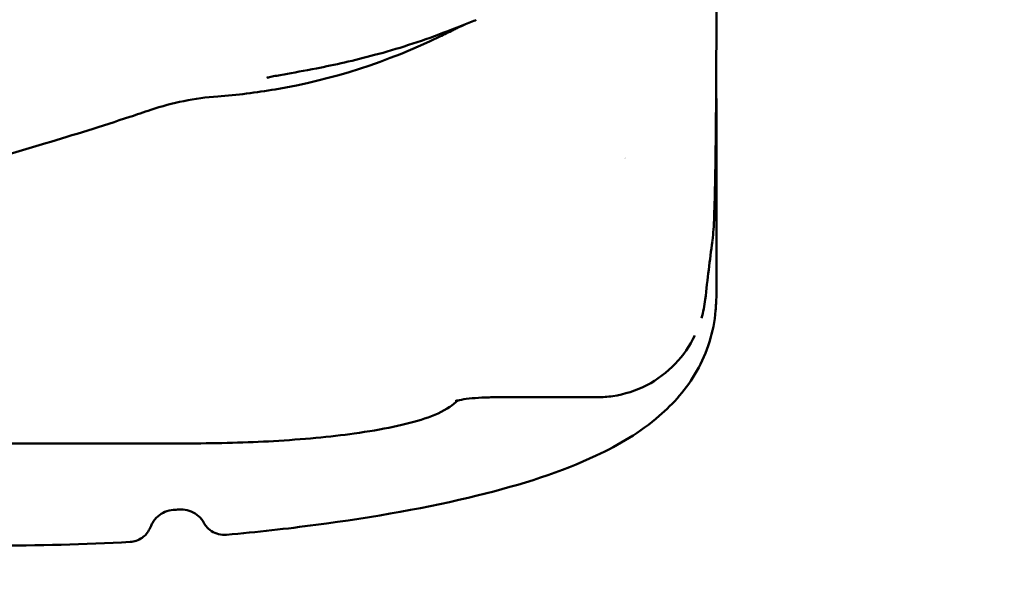
# Model space of a CAD drawing. Units: millimetres. Extents: x -391 to 11964, y 6 to 7905.
# Drawn here: x 5285 to 5448, y 777 to 872 of the extents above; entities that cross this region are included whole.
import ezdxf

# ---------------------------------------------------------------- set-up
doc = ezdxf.new("R2010")
doc.units = ezdxf.units.MM
doc.layers.add('Visible (ISO)', color=7, linetype='Continuous', lineweight=50)
doc.styles.get("Standard").update_dxf_attribs({"font": 'Square-721-BT.ttf'})
doc.dimstyles.new('OLCU', dxfattribs={"dimtxt": 300, "dimasz": 150, "dimexe": 0.18, "dimexo": 0.0625, "dimgap": 50, "dimtad": 1, "dimdec": 0, "dimlfac": 0.1, "dimrnd": 5, "dimzin": 0, "dimdsep": 46, "dimtxsty": 'Standard', "dimcen": 0.09, "dimse1": 1, "dimse2": 1, "dimadec": 0, "dimazin": 0, "dimtfac": 1, "dimtdec": 0, "dimtofl": 0, "dimtmove": 0, "dimatfit": 3, "dimfxl": 1, "dimtolj": 1, "dimtzin": 0, "dimarcsym": 0})

# ---------------------------------------------------------------- blocks, each defined once
blk = doc.blocks.new('*D9')
at = {"color": 0, "lineweight": -2, "transparency": 16777216}
blk.add_line((153.24, 2206.91), (6035.47, 2206.91), dxfattribs=at)
at = {"color": 0, "transparency": 16777216}
for points in [[(153.24, 2231.91), (153.24, 2181.91), (3.24, 2206.91)], [(6035.47, 2231.91), (6035.47, 2181.91), (6185.47, 2206.91)]]:
    blk.add_solid(points, dxfattribs=at)
at = {"layer": 'Defpoints', "color": 0, "transparency": 16777216}
for p in [(6185.47, 2206.91), (3.24, 1515.48), (6185.47, 507.14)]:
    blk.add_point(p, dxfattribs=at)
at = {"color": 0, "transparency": 16777216, "insert": (3094.36, 2385.1), "char_height": 250, "attachment_point": 5}
blk.add_mtext('\\A1;620', dxfattribs=at)

msp = doc.modelspace()

# ---------------------------------------------------------------- linework, layer by layer
at = {"layer": 'Visible (ISO)'}
for p, q in [((5399.99, 871.2), (5399.99, 893.23)), ((5357.13, 870.91), (5357.13, 870.9)), ((5354.22, 869.48), (5354.22, 869.48)), ((5399.99, 858.57), (5399.99, 826.6)), ((5380.25, 809.72), (5363.56, 809.72)), ((5312.88, 802.08), (5017.07, 802.08)), ((5306.31, 788.29), (5306.31, 788.29))]:
    msp.add_line(p, q, dxfattribs=at)
msp.add_arc((5382.49, 846.07), 4, 53.7022, 53.7162, dxfattribs=at)
for points in [[(5355.37, 870.32), (5356.85, 870.9), (5358.34, 871.48), (5359.84, 872.08)], [(5357.07, 870.88), (5356.84, 870.77), (5356.61, 870.66), (5356.38, 870.54)], [(5358.44, 871.53), (5358, 871.32), (5357.57, 871.11), (5357.13, 870.91)], [(5360.22, 872.23), (5360.09, 872.18), (5359.96, 872.13), (5359.84, 872.08)], [(5354.22, 869.48), (5354.94, 869.83), (5355.66, 870.19), (5356.38, 870.54)], [(5354.71, 870.07), (5354.93, 870.15), (5355.15, 870.24), (5355.37, 870.32)], [(5354.72, 870.07), (5354.72, 870.07), (5354.71, 870.07), (5354.71, 870.07)], [(5317.41, 859.55), (5313.65, 859.28), (5309.9, 858.52), (5306.34, 857.32)], [(5302.84, 856.16), (5298.22, 854.64), (5293.56, 853.18), (5288.92, 851.79)], [(5306.34, 857.32), (5305.17, 856.93), (5304.01, 856.54), (5302.84, 856.16)], [(5288.92, 851.79), (5283.04, 850.03), (5277.16, 848.37), (5271.42, 846.85)], [(5399.33, 835.57), (5398.92, 832.39), (5398.53, 829.37), (5398.15, 825.9)], [(5398.15, 825.89), (5398.03, 824.87), (5397.83, 823.85), (5397.55, 822.85)], [(5398.15, 825.9), (5398.15, 825.9), (5398.15, 825.89), (5398.15, 825.89)], [(5399.94, 825.26), (5399.91, 824.86), (5399.88, 824.48), (5399.86, 824.11)], [(5399.99, 826.6), (5399.99, 826.16), (5399.97, 825.72), (5399.94, 825.28)], [(5399.94, 825.28), (5399.94, 825.27), (5399.94, 825.26), (5399.94, 825.26)], [(5399.86, 824.1), (5399.86, 824.1), (5399.86, 824.11), (5399.86, 824.11)], [(5311.01, 791.12), (5310.69, 791.1), (5310.37, 791.08), (5310.05, 791.06)], [(5318.87, 786.93), (5318.87, 786.93), (5318.87, 786.93), (5318.87, 786.93)], [(5302.91, 785.76), (5295.38, 785.36), (5287.63, 785.14), (5279.92, 785.14)]]:
    msp.add_open_spline(points, degree=3, dxfattribs=at)
for points, knots in [([(5399.99, 871.2), (5399.99, 867.36), (5399.98, 863.47), (5399.93, 856.34), (5399.9, 853), (5399.82, 847.22), (5399.77, 844.7), (5399.66, 840.49), (5399.6, 838.87), (5399.48, 836.93), (5399.44, 836.41), (5399.34, 835.62)], [0, 0, 0, 0, 1.150703, 1.150703, 2.261876, 2.261876, 3.344532, 3.344532, 4.475325, 4.475325, 4.938346, 4.938346, 4.938346, 4.938346]), ([(5354.22, 869.48), (5345.63, 865.3), (5336.36, 862.32), (5323.79, 860.18), (5320.6, 859.79), (5317.41, 859.55)], [0, 0, 0, 0, 2.864908, 2.864908, 3.826235, 3.826235, 3.826235, 3.826235]), ([(5354.72, 870.07), (5350.92, 868.62), (5347.09, 867.41), (5340.03, 865.51), (5336.73, 864.77), (5331.77, 863.81), (5329.9, 863.48), (5327.52, 863.05), (5326.76, 862.91), (5325.91, 862.73), (5325.66, 862.67), (5325.54, 862.63), (5325.52, 862.62), (5325.52, 862.62)], [0, 0, 0, 0, 1.285779, 1.285779, 2.458523, 2.458523, 3.256744, 3.256744, 3.727711, 3.727711, 4.0081, 4.0081, 4.080352, 4.080352, 4.080352, 4.080352]), ([(5399.95, 859.95), (5399.95, 859.95), (5399.96, 859.94), (5399.96, 859.88), (5399.96, 859.83), (5399.97, 859.74), (5399.97, 859.69), (5399.98, 859.57), (5399.98, 859.5), (5399.98, 859.34), (5399.99, 859.24), (5399.99, 859.01), (5399.99, 858.87), (5399.99, 858.68), (5399.99, 858.62), (5399.99, 858.57)], [0.5885035, 0.5885035, 0.5885035, 0.5885035, 0.5908111, 0.5908111, 0.6071365, 0.6071365, 0.6273739, 0.6273739, 0.6602716, 0.6602716, 0.6952758, 0.6952758, 0.7390773, 0.7390773, 0.7547463, 0.7547463, 0.7547463, 0.7547463]), ([(5399.86, 824.1), (5399.59, 820.56), (5398.45, 817.05), (5395.07, 811.11), (5392.87, 808.65), (5387.38, 803.9), (5383.9, 801.85), (5374.38, 797.36), (5367.81, 795.26), (5352.4, 791.47), (5343.33, 789.86), (5328.87, 787.95), (5323.93, 787.4), (5318.87, 786.93)], [0, 0, 0, 0, 1.498923, 1.498923, 3.009684, 3.009684, 5.057925, 5.057925, 8.118619, 8.118619, 11.412163, 11.412163, 13.032866, 13.032866, 13.032866, 13.032866]), ([(5396.44, 819.96), (5395.62, 818.25), (5394.51, 816.65), (5391.83, 813.85), (5390.22, 812.64), (5386.72, 810.82), (5384.8, 810.2), (5381.99, 809.79), (5381.12, 809.72), (5380.25, 809.72)], [0.61787, 0.61787, 0.61787, 0.61787, 1.187024, 1.187024, 1.777889, 1.777889, 2.368166, 2.368166, 2.629454, 2.629454, 2.629454, 2.629454]), ([(5357.15, 809.19), (5356.75, 808.79), (5356.32, 808.45), (5354.66, 807.32), (5353.29, 806.73), (5348.68, 805.19), (5344.72, 804.37), (5336.05, 803.18), (5331.46, 802.74), (5322.23, 802.22), (5317.52, 802.08), (5312.88, 802.08)], [0.253519, 0.253519, 0.253519, 0.253519, 0.617221, 0.617221, 1.605704, 1.605704, 3.414176, 3.414176, 4.941914, 4.941914, 6.3365, 6.3365, 6.3365, 6.3365]), ([(5363.56, 809.72), (5362.75, 809.72), (5361.93, 809.7), (5360.4, 809.62), (5359.67, 809.57), (5358.41, 809.43), (5357.86, 809.34), (5357.29, 809.23), (5357.14, 809.19), (5356.92, 809.14), (5356.85, 809.11), (5356.77, 809.09), (5356.75, 809.08), (5356.75, 809.08)], [0, 0, 0, 0, 0.2425737, 0.2425737, 0.4838696, 0.4838696, 0.7168082, 0.7168082, 0.8161034, 0.8161034, 0.9005024, 0.9005024, 0.9615109, 0.9615109, 0.9615109, 0.9615109]), ([(5310.05, 791.05), (5309.58, 791.02), (5309.11, 790.91), (5308.25, 790.54), (5307.84, 790.29), (5307.13, 789.67), (5306.83, 789.29), (5306.49, 788.7), (5306.39, 788.49), (5306.31, 788.29)], [0, 0, 0, 0, 0.141087, 0.141087, 0.282633, 0.282633, 0.4238837, 0.4238837, 0.4918169, 0.4918169, 0.4918169, 0.4918169]), ([(5315.11, 788.94), (5314.88, 789.34), (5314.58, 789.72), (5313.88, 790.34), (5313.47, 790.6), (5312.6, 790.97), (5312.13, 791.09), (5311.45, 791.14), (5311.23, 791.14), (5311.01, 791.12)], [0, 0, 0, 0, 0.1402449, 0.1402449, 0.2813673, 0.2813673, 0.4226979, 0.4226979, 0.4884542, 0.4884542, 0.4884542, 0.4884542]), ([(5306.31, 788.29), (5306.27, 788.17), (5306.21, 788.04), (5306.01, 787.64), (5305.82, 787.35), (5305.39, 786.85), (5305.15, 786.64), (5304.6, 786.24), (5304.26, 786.07), (5303.58, 785.85), (5303.25, 785.78), (5302.91, 785.76)], [0, 0, 0, 0, 0.0749896, 0.0749896, 0.2004364, 0.2004364, 0.3004298, 0.3004298, 0.4161513, 0.4161513, 0.5198108, 0.5198108, 0.5198108, 0.5198108]), ([(5318.87, 786.93), (5318.43, 786.89), (5317.98, 786.93), (5317.13, 787.15), (5316.72, 787.33), (5316.03, 787.8), (5315.73, 788.08), (5315.34, 788.56), (5315.21, 788.75), (5315.11, 788.94)], [0, 0, 0, 0, 0.1416648, 0.1416648, 0.2825407, 0.2825407, 0.4224878, 0.4224878, 0.5214078, 0.5214078, 0.5214078, 0.5214078])]:
    msp.add_open_spline(points, degree=3, knots=knots, dxfattribs=at)

# ---------------------------------------------------------------- dimensions: what is measured, and where the dimension line sits
dim = msp.add_linear_dim(base=(6185.47, 2206.91), p1=(3.24, 1515.48), p2=(6185.47, 507.14), dimstyle='OLCU', override={"dimtxt": 250})
dim.commit()
dim.dimension.update_dxf_attribs({"geometry": '*D9', "text_midpoint": (3094.36, 2385.1)})

doc.saveas('drawing.dxf')
